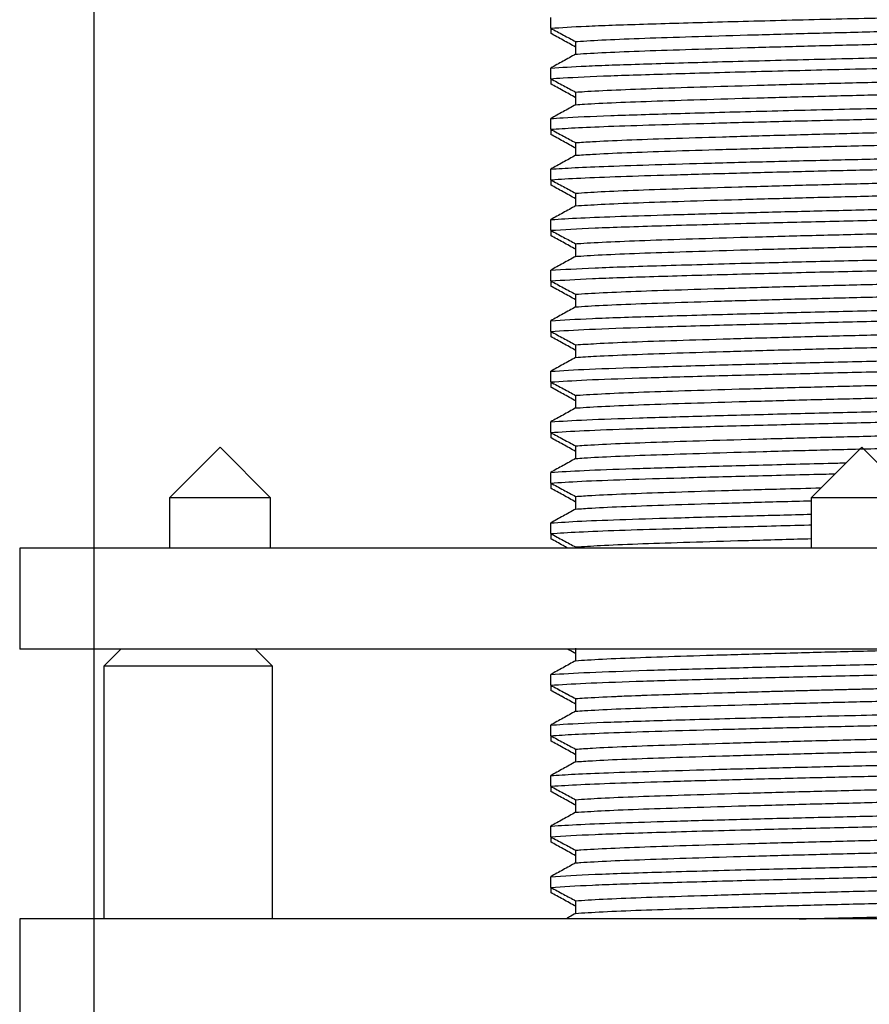
# Model space of a CAD drawing. Units: millimetres. Extents: x -92 to 623, y -1539 to -509.
# Drawn here: x 524 to 549, y -801 to -772 of the extents above; entities that cross this region are included whole.
import ezdxf

# ---------------------------------------------------------------- set-up
doc = ezdxf.new("R2010")
doc.units = ezdxf.units.MM
doc.layers.add('DETAIL', color=2, linetype='Continuous')
doc.layers.add('DIMS', color=7, linetype='Continuous')
doc.styles.add('FASTRACK', font='arial.ttf', dxfattribs={"height": 10})
doc.dimstyles.new('fastrack', dxfattribs={"dimtxt": 10, "dimasz": 12, "dimexe": 5, "dimexo": 10, "dimgap": 5, "dimtad": 1, "dimdec": 1, "dimdsep": 46, "dimtxsty": 'FASTRACK', "dimcen": 2.5, "dimadec": 0, "dimazin": 0, "dimtfac": 1, "dimtdec": 1, "dimtmove": 0, "dimatfit": 3, "dimfxl": 1.25, "dimarcsym": 0})

# ---------------------------------------------------------------- blocks, each defined once
blk = doc.blocks.new('*D8')
at = {"layer": 'Defpoints', "color": 0, "transparency": 16777216}
for p in [(526.374, -743.124), (570.374, -743.124), (570.374, -834.576)]:
    blk.add_point(p, dxfattribs=at)
at = {"layer": 'DIMS', "color": 0, "lineweight": -2, "transparency": 16777216}
for p, q in [((526.374, -753.124), (526.374, -839.576)), ((570.374, -753.124), (570.374, -839.576)), ((538.374, -834.576), (558.374, -834.576)), ((570.374, -834.576), (617.538, -834.576))]:
    blk.add_line(p, q, dxfattribs=at)
at = {"layer": 'DIMS', "color": 0, "transparency": 16777216}
for points in [[(538.374, -832.576), (538.374, -836.576), (526.374, -834.576)], [(558.374, -832.576), (558.374, -836.576), (570.374, -834.576)]]:
    blk.add_solid(points, dxfattribs=at)
at = {"layer": 'DIMS', "color": 0, "transparency": 16777216, "insert": (599.956, -824.191), "char_height": 10, "attachment_point": 5, "style": 'FASTRACK'}
blk.add_mtext('%%C44', dxfattribs=at)

msp = doc.modelspace()

# ---------------------------------------------------------------- linework, layer by layer
at = {"layer": 'DETAIL', "lineweight": 25}
for p, q in [((539.934, -772.49), (539.934, -772.174)), ((539.934, -772.49), (539.934, -772.643)), ((540.674, -772.888), (540.674, -773.263)), ((539.934, -773.99), (539.934, -773.674)), ((539.934, -773.99), (539.934, -774.143)), ((540.674, -774.388), (540.674, -774.763)), ((539.934, -775.49), (539.934, -775.174)), ((539.934, -775.49), (539.934, -775.643)), ((540.674, -775.888), (540.674, -776.263)), ((539.934, -776.99), (539.934, -776.674)), ((539.934, -776.99), (539.934, -777.143)), ((540.674, -777.388), (540.674, -777.763)), ((539.934, -778.49), (539.934, -778.174)), ((539.934, -778.49), (539.934, -778.643)), ((540.674, -778.888), (540.674, -779.263)), ((539.934, -779.99), (539.934, -779.674)), ((539.934, -779.99), (539.934, -780.143)), ((540.674, -780.388), (540.674, -780.763)), ((539.934, -781.49), (539.934, -781.174)), ((539.934, -781.49), (539.934, -781.643)), ((540.674, -781.888), (540.674, -782.263)), ((539.934, -782.99), (539.934, -782.674)), ((539.934, -782.99), (539.934, -783.143)), ((540.674, -783.388), (540.674, -783.763)), ((539.934, -784.49), (539.934, -784.174)), ((539.934, -784.49), (539.934, -784.643)), ((540.674, -784.888), (540.674, -785.263)), ((539.934, -785.99), (539.934, -785.674)), ((539.934, -785.99), (539.934, -786.143)), ((540.674, -786.388), (540.674, -786.763)), ((539.934, -787.49), (539.934, -787.174)), ((539.934, -787.49), (539.934, -787.643)), ((540.674, -787.888), (540.674, -787.925)), ((540.674, -790.888), (540.674, -791.263)), ((539.934, -791.99), (539.934, -791.674)), ((539.934, -791.99), (539.934, -792.143)), ((540.262, -792.325), (539.934, -792.143)), ((540.674, -792.388), (540.674, -792.763)), ((539.934, -793.49), (539.934, -793.174)), ((539.934, -793.49), (539.934, -793.643)), ((540.674, -793.888), (540.674, -794.263)), ((539.934, -794.99), (539.934, -794.674)), ((539.934, -794.99), (539.934, -795.143)), ((540.674, -795.388), (540.674, -795.763)), ((539.934, -796.49), (539.934, -796.174)), ((539.934, -796.49), (539.934, -796.643)), ((540.674, -796.888), (540.674, -797.263)), ((539.934, -797.99), (539.934, -797.674)), ((539.934, -797.99), (539.934, -798.143)), ((540.674, -798.388), (540.674, -798.763))]:
    msp.add_line(p, q, dxfattribs=at)
at = {"layer": 'DETAIL'}
for p, q in [((530.116, -784.925), (528.616, -786.425)), ((531.616, -786.425), (530.116, -784.925)), ((549.169, -784.925), (547.669, -786.425)), ((550.669, -786.425), (549.169, -784.925)), ((528.616, -786.425), (528.616, -787.925)), ((531.616, -786.425), (528.616, -786.425)), ((531.616, -787.925), (531.616, -786.425)), ((547.669, -786.425), (547.669, -787.925)), ((550.669, -786.425), (547.669, -786.425)), ((524.169, -787.925), (524.169, -790.925)), ((574.169, -787.925), (524.169, -787.925)), ((574.169, -790.925), (524.169, -790.925)), ((527.169, -790.925), (526.669, -791.425)), ((531.669, -791.425), (531.169, -790.925)), ((526.669, -791.425), (526.669, -798.925)), ((531.669, -791.425), (526.669, -791.425)), ((531.669, -798.925), (531.669, -791.425)), ((524.169, -798.925), (524.169, -808.925)), ((549.169, -798.925), (524.169, -798.925)), ((574.169, -798.925), (549.169, -798.925))]:
    msp.add_line(p, q, dxfattribs=at)
at = {"layer": 'DETAIL', "lineweight": 25}
for points, knots in [([(539.934, -772.49), (540.248, -772.47), (540.9, -772.428), (542.622, -772.369), (544.834, -772.305), (547.387, -772.238), (550.082, -772.177), (552.732, -772.113), (554.948, -772.052), (556.656, -772), (557.904, -771.954), (558.591, -771.917), (558.864, -771.896), (558.915, -771.893)], [0, 0, 0, 0, 0.098418, 0.204347, 0.311402, 0.419586, 0.52537, 0.632621, 0.740741, 0.8202, 0.900015, 0.981264, 1, 1, 1, 1]), ([(540.674, -772.888), (540.693, -772.887), (540.929, -772.869), (541.519, -772.834), (542.676, -772.787), (544.1, -772.742), (545.747, -772.692), (547.546, -772.643), (549.408, -772.596), (551.27, -772.55), (553.07, -772.5), (554.721, -772.451), (556.15, -772.405), (557.311, -772.358), (557.911, -772.323), (558.152, -772.305), (558.175, -772.303)], [0, 0, 0, 0, 0.00735, 0.090198, 0.171613, 0.252589, 0.335283, 0.41807, 0.499279, 0.580445, 0.663217, 0.745929, 0.826941, 0.908315, 0.991151, 1, 1, 1, 1]), ([(539.934, -772.49), (539.996, -772.524), (540.122, -772.592), (540.369, -772.725), (540.553, -772.824), (540.674, -772.888)], [0, 0, 0, 0, 0.255325, 0.510658, 1, 1, 1, 1]), ([(540.674, -773.053), (540.612, -773.018), (540.486, -772.949), (540.239, -772.812), (540.055, -772.71), (539.934, -772.643)], [0, 0, 0, 0, 0.253552, 0.507119, 1, 1, 1, 1]), ([(540.674, -773.263), (540.693, -773.262), (540.929, -773.244), (541.519, -773.209), (542.676, -773.162), (544.1, -773.117), (545.747, -773.067), (547.546, -773.018), (549.408, -772.971), (551.27, -772.925), (553.07, -772.875), (554.721, -772.826), (556.15, -772.78), (557.311, -772.733), (557.911, -772.698), (558.152, -772.68), (558.175, -772.678)], [0, 0, 0, 0, 0.00735, 0.090198, 0.171613, 0.252589, 0.335284, 0.41807, 0.499279, 0.580445, 0.663218, 0.745929, 0.826941, 0.908315, 0.991151, 1, 1, 1, 1]), ([(539.934, -773.674), (540.248, -773.653), (540.9, -773.611), (542.622, -773.552), (544.834, -773.488), (547.387, -773.421), (550.082, -773.36), (552.732, -773.296), (554.948, -773.235), (556.656, -773.184), (557.904, -773.137), (558.591, -773.1), (558.864, -773.08), (558.915, -773.076)], [0, 0, 0, 0, 0.098418, 0.204347, 0.311402, 0.419586, 0.52537, 0.632622, 0.740741, 0.8202, 0.900015, 0.981264, 1, 1, 1, 1]), ([(540.674, -773.263), (540.612, -773.298), (540.486, -773.367), (540.239, -773.504), (540.055, -773.606), (539.934, -773.674)], [0, 0, 0, 0, 0.253552, 0.507119, 1, 1, 1, 1]), ([(539.934, -773.99), (540.049, -773.982), (540.473, -773.952), (541.616, -773.9), (543.59, -773.84), (545.987, -773.774), (548.629, -773.709), (551.326, -773.648), (553.88, -773.582), (556.095, -773.518), (557.886, -773.458), (558.57, -773.415), (558.915, -773.393)], [0, 0, 0, 0, 0.040376, 0.147962, 0.253604, 0.361695, 0.469114, 0.574842, 0.68301, 0.788843, 0.893234, 1, 1, 1, 1]), ([(540.674, -774.388), (540.759, -774.382), (541.069, -774.36), (541.819, -774.321), (543.053, -774.275), (544.546, -774.228), (546.246, -774.178), (548.069, -774.129), (549.938, -774.084), (551.789, -774.036), (553.557, -773.986), (555.151, -773.937), (556.504, -773.892), (557.536, -773.847), (557.975, -773.817), (558.175, -773.803)], [0, 0, 0, 0, 0.030906, 0.11351, 0.194334, 0.275931, 0.358819, 0.441319, 0.522028, 0.603806, 0.686729, 0.769112, 0.849743, 0.931691, 1, 1, 1, 1]), ([(539.934, -773.99), (539.996, -774.024), (540.122, -774.092), (540.369, -774.225), (540.553, -774.324), (540.674, -774.388)], [0, 0, 0, 0, 0.255325, 0.51065, 1, 1, 1, 1]), ([(540.674, -774.553), (540.612, -774.518), (540.486, -774.449), (540.239, -774.312), (540.055, -774.21), (539.934, -774.143)], [0, 0, 0, 0, 0.2535581, 0.507115, 1, 1, 1, 1]), ([(540.674, -774.763), (540.759, -774.757), (541.069, -774.735), (541.819, -774.696), (543.053, -774.65), (544.546, -774.603), (546.246, -774.553), (548.069, -774.504), (549.938, -774.458), (551.789, -774.411), (553.557, -774.361), (555.151, -774.312), (556.504, -774.267), (557.536, -774.222), (557.975, -774.192), (558.175, -774.178)], [0, 0, 0, 0, 0.030906, 0.11351, 0.194334, 0.275931, 0.35882, 0.44132, 0.522028, 0.603807, 0.68673, 0.769113, 0.849744, 0.931691, 1, 1, 1, 1]), ([(539.934, -775.174), (540.049, -775.166), (540.473, -775.135), (541.616, -775.084), (543.59, -775.023), (545.987, -774.957), (548.629, -774.892), (551.326, -774.832), (553.88, -774.765), (556.095, -774.701), (557.886, -774.641), (558.57, -774.598), (558.915, -774.576)], [0, 0, 0, 0, 0.040376, 0.147962, 0.253604, 0.361695, 0.469114, 0.574842, 0.68301, 0.788843, 0.893234, 1, 1, 1, 1]), ([(540.674, -774.763), (540.612, -774.798), (540.486, -774.867), (540.239, -775.004), (540.055, -775.106), (539.934, -775.174)], [0, 0, 0, 0, 0.2535581, 0.507115, 1, 1, 1, 1]), ([(539.934, -775.49), (540.153, -775.476), (540.591, -775.446), (541.647, -775.401), (543.002, -775.358), (544.677, -775.309), (546.554, -775.26), (548.535, -775.211), (550.546, -775.166), (552.738, -775.112), (554.977, -775.051), (557.01, -774.99), (558.282, -774.936), (558.756, -774.904), (558.915, -774.893)], [0, 0, 0, 0, 0.072348, 0.143995, 0.222999, 0.303512, 0.38483, 0.465301, 0.54431, 0.624961, 0.73309, 0.838829, 0.945996, 1, 1, 1, 1]), ([(539.934, -775.49), (539.996, -775.524), (540.122, -775.592), (540.369, -775.725), (540.553, -775.824), (540.674, -775.888)], [0, 0, 0, 0, 0.255325, 0.51065, 1, 1, 1, 1]), ([(540.674, -775.888), (540.829, -775.878), (541.219, -775.85), (542.142, -775.807), (543.452, -775.762), (545.009, -775.714), (546.755, -775.664), (548.597, -775.615), (550.467, -775.57), (552.302, -775.522), (554.03, -775.472), (555.562, -775.424), (556.841, -775.379), (557.692, -775.337), (558.049, -775.312), (558.175, -775.303)], [0, 0, 0, 0, 0.0544171, 0.1366452, 0.2172326, 0.2993587, 0.3823079, 0.4643911, 0.544984, 0.6272515, 0.7101916, 0.7921167, 0.8727535, 0.9551501, 1, 1, 1, 1]), ([(540.674, -776.053), (540.612, -776.018), (540.486, -775.949), (540.239, -775.812), (540.055, -775.71), (539.934, -775.643)], [0, 0, 0, 0, 0.2535581, 0.507115, 1, 1, 1, 1]), ([(540.674, -776.263), (540.829, -776.253), (541.219, -776.225), (542.142, -776.182), (543.452, -776.137), (545.009, -776.089), (546.755, -776.039), (548.597, -775.99), (550.467, -775.945), (552.302, -775.897), (554.03, -775.847), (555.562, -775.799), (556.841, -775.754), (557.692, -775.712), (558.049, -775.687), (558.175, -775.678)], [0, 0, 0, 0, 0.054417, 0.136646, 0.217233, 0.29936, 0.382309, 0.464391, 0.544984, 0.627252, 0.710192, 0.792117, 0.872754, 0.95515, 1, 1, 1, 1]), ([(539.934, -776.674), (540.153, -776.659), (540.591, -776.63), (541.647, -776.585), (543.002, -776.541), (544.677, -776.493), (546.554, -776.443), (548.535, -776.395), (550.546, -776.35), (552.738, -776.295), (554.977, -776.234), (557.01, -776.173), (558.282, -776.12), (558.756, -776.087), (558.915, -776.076)], [0, 0, 0, 0, 0.072348, 0.143995, 0.222999, 0.303512, 0.384831, 0.465301, 0.544311, 0.624962, 0.73309, 0.838829, 0.945996, 1, 1, 1, 1]), ([(540.674, -776.263), (540.612, -776.298), (540.486, -776.367), (540.239, -776.504), (540.055, -776.606), (539.934, -776.674)], [0, 0, 0, 0, 0.253552, 0.507111, 1, 1, 1, 1]), ([(539.934, -776.99), (539.947, -776.989), (540.176, -776.972), (540.765, -776.938), (541.962, -776.89), (543.453, -776.845), (545.192, -776.795), (547.108, -776.746), (549.105, -776.698), (551.112, -776.653), (553.062, -776.603), (554.868, -776.554), (556.444, -776.507), (557.736, -776.461), (558.514, -776.422), (558.828, -776.399), (558.915, -776.393)], [0, 0, 0, 0, 0.005039, 0.086292, 0.166382, 0.245503, 0.32638, 0.407596, 0.487504, 0.566749, 0.647724, 0.728889, 0.808603, 0.888009, 0.969069, 1, 1, 1, 1]), ([(539.934, -776.99), (539.996, -777.024), (540.122, -777.092), (540.369, -777.225), (540.553, -777.324), (540.674, -777.388)], [0, 0, 0, 0, 0.255325, 0.51065, 1, 1, 1, 1]), ([(540.674, -777.388), (540.905, -777.373), (541.379, -777.341), (542.488, -777.294), (543.87, -777.249), (545.488, -777.2), (547.27, -777.15), (549.127, -777.103), (550.994, -777.057), (552.807, -777.008), (554.487, -776.958), (555.952, -776.911), (557.155, -776.865), (557.838, -776.828), (558.117, -776.807), (558.175, -776.803)], [0, 0, 0, 0, 0.07783, 0.15956, 0.240301, 0.322834, 0.405713, 0.487258, 0.568125, 0.650759, 0.733586, 0.814933, 0.895965, 0.978685, 1, 1, 1, 1]), ([(540.674, -777.553), (540.612, -777.518), (540.486, -777.449), (540.239, -777.312), (540.055, -777.21), (539.934, -777.143)], [0, 0, 0, 0, 0.253552, 0.507119, 1, 1, 1, 1]), ([(540.674, -777.763), (540.905, -777.748), (541.379, -777.716), (542.488, -777.669), (543.87, -777.624), (545.488, -777.575), (547.27, -777.525), (549.127, -777.478), (550.994, -777.432), (552.807, -777.383), (554.487, -777.333), (555.952, -777.286), (557.155, -777.24), (557.838, -777.203), (558.117, -777.182), (558.175, -777.178)], [0, 0, 0, 0, 0.07783, 0.15956, 0.240301, 0.322835, 0.405714, 0.487258, 0.568126, 0.650759, 0.733587, 0.814934, 0.895966, 0.978686, 1, 1, 1, 1]), ([(539.934, -778.174), (539.947, -778.173), (540.176, -778.155), (540.765, -778.121), (541.962, -778.073), (543.453, -778.028), (545.192, -777.979), (547.108, -777.929), (549.105, -777.882), (551.112, -777.836), (553.062, -777.787), (554.868, -777.737), (556.444, -777.69), (557.736, -777.644), (558.514, -777.605), (558.828, -777.582), (558.915, -777.576)], [0, 0, 0, 0, 0.005039, 0.086292, 0.166382, 0.245503, 0.32638, 0.407596, 0.487504, 0.566749, 0.647724, 0.728889, 0.808603, 0.888009, 0.969069, 1, 1, 1, 1]), ([(540.674, -777.763), (540.612, -777.798), (540.486, -777.867), (540.239, -778.004), (540.055, -778.106), (539.934, -778.174)], [0, 0, 0, 0, 0.253552, 0.507119, 1, 1, 1, 1]), ([(539.934, -778.49), (540.321, -778.466), (541.088, -778.418), (543.156, -778.353), (545.505, -778.287), (547.913, -778.226), (550.18, -778.175), (552.413, -778.12), (554.548, -778.063), (556.431, -778.008), (557.992, -777.952), (558.605, -777.913), (558.915, -777.893)], [0, 0, 0, 0, 0.117371, 0.232113, 0.349152, 0.440252, 0.529322, 0.619845, 0.71132, 0.807183, 0.902615, 1, 1, 1, 1]), ([(539.934, -778.49), (539.996, -778.524), (540.122, -778.592), (540.369, -778.725), (540.553, -778.824), (540.674, -778.888)], [0, 0, 0, 0, 0.2553338, 0.5106584, 1, 1, 1, 1]), ([(540.674, -778.888), (540.723, -778.885), (540.994, -778.865), (541.657, -778.828), (542.851, -778.782), (544.308, -778.735), (545.981, -778.685), (547.791, -778.636), (549.657, -778.59), (551.515, -778.543), (553.301, -778.494), (554.926, -778.444), (556.317, -778.399), (557.45, -778.352), (557.934, -778.319), (558.175, -778.303)], [0, 0, 0, 0, 0.018445, 0.101196, 0.182303, 0.263571, 0.346376, 0.429045, 0.509973, 0.591444, 0.674306, 0.75688, 0.837666, 0.919327, 1, 1, 1, 1]), ([(540.674, -779.053), (540.612, -779.018), (540.486, -778.949), (540.239, -778.812), (540.055, -778.71), (539.934, -778.643)], [0, 0, 0, 0, 0.253552, 0.507111, 1, 1, 1, 1]), ([(540.674, -779.263), (540.723, -779.26), (540.994, -779.24), (541.657, -779.203), (542.851, -779.157), (544.308, -779.11), (545.981, -779.06), (547.791, -779.011), (549.657, -778.965), (551.515, -778.918), (553.301, -778.869), (554.926, -778.819), (556.317, -778.774), (557.45, -778.727), (557.934, -778.694), (558.175, -778.678)], [0, 0, 0, 0, 0.018446, 0.101196, 0.182304, 0.263572, 0.346377, 0.429046, 0.509973, 0.591445, 0.674306, 0.756881, 0.837667, 0.919328, 1, 1, 1, 1]), ([(539.934, -779.674), (540.321, -779.65), (541.088, -779.602), (543.156, -779.536), (545.505, -779.47), (547.913, -779.409), (550.18, -779.358), (552.413, -779.304), (554.548, -779.246), (556.431, -779.191), (557.992, -779.136), (558.605, -779.096), (558.915, -779.076)], [0, 0, 0, 0, 0.117371, 0.232113, 0.349152, 0.440252, 0.529322, 0.619845, 0.71132, 0.807183, 0.902615, 1, 1, 1, 1]), ([(540.674, -779.263), (540.612, -779.298), (540.486, -779.367), (540.239, -779.504), (540.055, -779.606), (539.934, -779.674)], [0, 0, 0, 0, 0.2535581, 0.507115, 1, 1, 1, 1]), ([(539.934, -779.99), (540.298, -779.967), (541.02, -779.922), (542.935, -779.859), (545.148, -779.796), (547.481, -779.736), (549.743, -779.685), (551.99, -779.631), (554.209, -779.573), (556.225, -779.514), (557.926, -779.456), (558.583, -779.414), (558.915, -779.393)], [0, 0, 0, 0, 0.111602, 0.220684, 0.331641, 0.422953, 0.512308, 0.602381, 0.693851, 0.795877, 0.89682, 1, 1, 1, 1]), ([(540.674, -780.388), (540.791, -780.38), (541.139, -780.355), (541.968, -780.314), (543.238, -780.269), (544.762, -780.221), (546.484, -780.171), (548.317, -780.122), (550.187, -780.077), (552.032, -780.029), (553.782, -779.979), (555.347, -779.931), (556.666, -779.886), (557.611, -779.842), (558.011, -779.814), (558.175, -779.803)], [0, 0, 0, 0, 0.041987, 0.124429, 0.205093, 0.286954, 0.369888, 0.452206, 0.532812, 0.614836, 0.697783, 0.779966, 0.860551, 0.942724, 1, 1, 1, 1]), ([(539.934, -779.99), (539.996, -780.024), (540.122, -780.092), (540.369, -780.225), (540.553, -780.324), (540.674, -780.388)], [0, 0, 0, 0, 0.255325, 0.51065, 1, 1, 1, 1]), ([(540.674, -780.553), (540.612, -780.518), (540.486, -780.449), (540.239, -780.312), (540.055, -780.21), (539.934, -780.143)], [0, 0, 0, 0, 0.2535581, 0.507115, 1, 1, 1, 1]), ([(540.674, -780.763), (540.791, -780.755), (541.139, -780.73), (541.968, -780.689), (543.238, -780.644), (544.762, -780.596), (546.484, -780.546), (548.317, -780.497), (550.187, -780.452), (552.032, -780.404), (553.782, -780.354), (555.347, -780.306), (556.666, -780.261), (557.611, -780.217), (558.011, -780.189), (558.175, -780.178)], [0, 0, 0, 0, 0.041987, 0.124429, 0.205094, 0.286954, 0.369888, 0.452207, 0.532812, 0.614836, 0.697784, 0.779966, 0.860551, 0.942726, 1, 1, 1, 1]), ([(539.934, -781.174), (540.298, -781.151), (541.02, -781.105), (542.935, -781.043), (545.148, -780.98), (547.481, -780.919), (549.743, -780.868), (551.99, -780.815), (554.209, -780.756), (556.225, -780.697), (557.926, -780.639), (558.583, -780.597), (558.915, -780.576)], [0, 0, 0, 0, 0.111602, 0.220684, 0.331641, 0.422953, 0.512308, 0.60238, 0.693851, 0.795877, 0.89682, 1, 1, 1, 1]), ([(540.674, -780.763), (540.612, -780.798), (540.486, -780.867), (540.239, -781.004), (540.055, -781.106), (539.934, -781.174)], [0, 0, 0, 0, 0.253552, 0.507111, 1, 1, 1, 1]), ([(539.934, -781.49), (540.276, -781.469), (540.953, -781.426), (542.72, -781.366), (544.797, -781.306), (547.053, -781.247), (549.306, -781.194), (551.564, -781.142), (553.862, -781.082), (556.013, -781.021), (557.86, -780.959), (558.561, -780.915), (558.915, -780.893)], [0, 0, 0, 0, 0.105822, 0.209303, 0.314136, 0.405576, 0.495417, 0.584972, 0.676353, 0.784519, 0.891036, 1, 1, 1, 1]), ([(540.674, -781.888), (540.864, -781.875), (541.293, -781.846), (542.302, -781.801), (543.646, -781.756), (545.233, -781.707), (546.997, -781.657), (548.847, -781.609), (550.716, -781.564), (552.541, -781.515), (554.248, -781.465), (555.748, -781.418), (556.992, -781.372), (557.762, -781.333), (558.082, -781.31), (558.175, -781.303)], [0, 0, 0, 0, 0.065457, 0.147466, 0.228077, 0.310411, 0.393343, 0.475188, 0.555861, 0.638317, 0.72122, 0.802887, 0.883662, 0.966227, 1, 1, 1, 1]), ([(539.934, -781.49), (539.996, -781.524), (540.122, -781.592), (540.369, -781.725), (540.553, -781.824), (540.674, -781.888)], [0, 0, 0, 0, 0.255325, 0.51065, 1, 1, 1, 1]), ([(540.674, -782.053), (540.612, -782.018), (540.486, -781.949), (540.239, -781.812), (540.055, -781.71), (539.934, -781.643)], [0, 0, 0, 0, 0.253552, 0.507119, 1, 1, 1, 1]), ([(540.674, -782.263), (540.864, -782.25), (541.293, -782.221), (542.303, -782.176), (543.646, -782.131), (545.233, -782.082), (546.997, -782.032), (548.847, -781.984), (550.716, -781.939), (552.541, -781.89), (554.248, -781.84), (555.748, -781.793), (556.992, -781.747), (557.762, -781.708), (558.082, -781.685), (558.175, -781.678)], [0, 0, 0, 0, 0.065458, 0.147467, 0.228078, 0.310411, 0.393344, 0.475188, 0.555862, 0.638317, 0.72122, 0.802888, 0.883662, 0.966227, 1, 1, 1, 1]), ([(539.934, -782.674), (540.276, -782.652), (540.953, -782.609), (542.72, -782.549), (544.797, -782.489), (547.053, -782.43), (549.306, -782.377), (551.564, -782.325), (553.862, -782.266), (556.013, -782.204), (557.86, -782.143), (558.561, -782.098), (558.915, -782.076)], [0, 0, 0, 0, 0.105822, 0.209303, 0.314136, 0.405576, 0.495417, 0.584972, 0.676354, 0.784519, 0.891036, 1, 1, 1, 1]), ([(540.674, -782.263), (540.612, -782.298), (540.486, -782.367), (540.239, -782.504), (540.055, -782.606), (539.934, -782.674)], [0, 0, 0, 0, 0.253552, 0.507119, 1, 1, 1, 1]), ([(539.934, -782.99), (540.254, -782.97), (540.887, -782.929), (542.511, -782.872), (544.455, -782.815), (546.629, -782.758), (548.869, -782.704), (551.134, -782.653), (553.508, -782.592), (555.795, -782.527), (557.792, -782.463), (558.538, -782.416), (558.915, -782.393)], [0, 0, 0, 0, 0.100032, 0.197972, 0.296652, 0.388135, 0.478462, 0.567636, 0.658844, 0.773111, 0.885262, 1, 1, 1, 1]), ([(540.674, -783.388), (540.69, -783.387), (540.921, -783.37), (541.503, -783.335), (542.654, -783.288), (544.075, -783.242), (545.718, -783.193), (547.515, -783.143), (549.377, -783.097), (551.24, -783.05), (553.042, -783.001), (554.695, -782.951), (556.129, -782.905), (557.294, -782.859), (557.904, -782.823), (558.148, -782.805), (558.175, -782.803)], [0, 0, 0, 0, 0.0059787, 0.0888362, 0.1702876, 0.2512329, 0.3339123, 0.4167109, 0.4979586, 0.5790872, 0.6618463, 0.744573, 0.8256178, 0.9069548, 0.9897804, 1, 1, 1, 1]), ([(539.934, -782.99), (539.996, -783.024), (540.122, -783.092), (540.369, -783.225), (540.553, -783.324), (540.674, -783.388)], [0, 0, 0, 0, 0.2553338, 0.5106584, 1, 1, 1, 1]), ([(540.674, -783.553), (540.612, -783.518), (540.486, -783.449), (540.239, -783.312), (540.055, -783.21), (539.934, -783.143)], [0, 0, 0, 0, 0.253552, 0.507119, 1, 1, 1, 1]), ([(540.674, -783.763), (540.69, -783.762), (540.921, -783.745), (541.503, -783.71), (542.654, -783.663), (544.075, -783.617), (545.718, -783.568), (547.515, -783.518), (549.377, -783.472), (551.24, -783.425), (553.042, -783.376), (554.695, -783.326), (556.129, -783.28), (557.294, -783.234), (557.904, -783.198), (558.148, -783.18), (558.175, -783.178)], [0, 0, 0, 0, 0.00598, 0.0888364, 0.1702883, 0.2512332, 0.3339126, 0.4167112, 0.4979589, 0.5790875, 0.6618468, 0.7445732, 0.8256179, 0.9069549, 0.9897804, 1, 1, 1, 1]), ([(539.934, -784.174), (540.254, -784.153), (540.887, -784.112), (542.511, -784.056), (544.455, -783.999), (546.629, -783.941), (548.869, -783.887), (551.134, -783.836), (553.508, -783.775), (555.795, -783.711), (557.792, -783.646), (558.538, -783.6), (558.915, -783.576)], [0, 0, 0, 0, 0.100032, 0.197972, 0.296652, 0.388135, 0.478462, 0.567636, 0.658844, 0.773111, 0.885262, 1, 1, 1, 1]), ([(540.674, -783.763), (540.612, -783.798), (540.486, -783.867), (540.239, -784.004), (540.055, -784.106), (539.934, -784.174)], [0, 0, 0, 0, 0.2535581, 0.507115, 1, 1, 1, 1]), ([(539.934, -784.49), (540.232, -784.471), (540.822, -784.433), (542.309, -784.379), (544.121, -784.325), (546.209, -784.268), (548.432, -784.214), (550.7, -784.163), (552.904, -784.108), (554.931, -784.052), (556.66, -784.001), (558.065, -783.948), (558.63, -783.911), (558.915, -783.893)], [0, 0, 0, 0, 0.094177, 0.186587, 0.279041, 0.37043, 0.461111, 0.550064, 0.640961, 0.731528, 0.820251, 0.90935, 1, 1, 1, 1]), ([(540.674, -784.888), (540.755, -784.883), (541.061, -784.86), (541.801, -784.821), (543.03, -784.776), (544.519, -784.728), (546.217, -784.679), (548.039, -784.63), (549.907, -784.584), (551.759, -784.537), (553.529, -784.487), (555.127, -784.438), (556.484, -784.393), (557.527, -784.347), (557.971, -784.317), (558.175, -784.303)], [0, 0, 0, 0, 0.0295364, 0.1121579, 0.1930079, 0.2745701, 0.3574512, 0.4399715, 0.5206985, 0.6024449, 0.685363, 0.7677685, 0.8484118, 0.9303293, 1, 1, 1, 1]), ([(539.934, -784.49), (539.996, -784.524), (540.122, -784.592), (540.369, -784.725), (540.553, -784.824), (540.674, -784.888)], [0, 0, 0, 0, 0.255325, 0.51065, 1, 1, 1, 1]), ([(540.674, -785.053), (540.612, -785.018), (540.486, -784.949), (540.239, -784.812), (540.055, -784.71), (539.934, -784.643)], [0, 0, 0, 0, 0.2535581, 0.507115, 1, 1, 1, 1]), ([(540.674, -785.263), (540.755, -785.258), (541.061, -785.235), (541.801, -785.196), (543.03, -785.151), (544.519, -785.103), (546.217, -785.054), (548.039, -785.005), (549.907, -784.959), (551.759, -784.912), (553.529, -784.862), (555.127, -784.813), (556.484, -784.768), (557.527, -784.722), (557.971, -784.692), (558.175, -784.678)], [0, 0, 0, 0, 0.029536, 0.112158, 0.193008, 0.27457, 0.357451, 0.439972, 0.520699, 0.602445, 0.685364, 0.767769, 0.848412, 0.930329, 1, 1, 1, 1]), ([(540.674, -785.263), (540.612, -785.298), (540.486, -785.367), (540.239, -785.504), (540.055, -785.606), (539.934, -785.674)], [0, 0, 0, 0, 0.2535581, 0.507115, 1, 1, 1, 1]), ([(539.934, -785.674), (540.232, -785.654), (540.822, -785.616), (542.309, -785.562), (544.121, -785.508), (546.209, -785.452), (547.784, -785.413), (548.619, -785.393), (548.702, -785.391)], [0, 0, 0, 0, 0.0941769, 0.1865872, 0.2790415, 0.3704299, 0.4611108, 0.4710624, 0.4710624, 0.4710624, 0.4710624]), ([(539.934, -785.99), (540.21, -785.972), (540.759, -785.936), (542.113, -785.885), (543.796, -785.834), (545.794, -785.779), (547.389, -785.739), (548.26, -785.719), (548.378, -785.716)], [0, 0, 0, 0, 0.0883541, 0.1752876, 0.2616094, 0.3528545, 0.4438448, 0.4580699, 0.4580699, 0.4580699, 0.4580699]), ([(539.934, -785.99), (539.996, -786.024), (540.122, -786.092), (540.369, -786.225), (540.553, -786.324), (540.674, -786.388)], [0, 0, 0, 0, 0.255325, 0.51065, 1, 1, 1, 1]), ([(540.674, -786.553), (540.612, -786.518), (540.486, -786.449), (540.239, -786.312), (540.055, -786.21), (539.934, -786.143)], [0, 0, 0, 0, 0.2535496, 0.507115, 1, 1, 1, 1]), ([(540.674, -786.388), (540.825, -786.378), (541.21, -786.351), (542.123, -786.308), (543.428, -786.263), (544.982, -786.214), (546.531, -786.17), (547.552, -786.143), (547.961, -786.132)], [0, 0, 0, 0, 0.0530516, 0.1353046, 0.2158951, 0.2979939, 0.380943, 0.4355259, 0.4355259, 0.4355259, 0.4355259]), ([(540.674, -786.763), (540.825, -786.753), (541.21, -786.726), (542.123, -786.683), (543.428, -786.638), (544.982, -786.589), (546.439, -786.548), (547.359, -786.523), (547.669, -786.515)], [0, 0, 0, 0, 0.0530517, 0.1353051, 0.2158954, 0.2979941, 0.3809432, 0.4225008, 0.4225008, 0.4225008, 0.4225008]), ([(540.674, -786.763), (540.612, -786.798), (540.486, -786.867), (540.239, -787.004), (540.055, -787.106), (539.934, -787.174)], [0, 0, 0, 0, 0.253552, 0.507119, 1, 1, 1, 1]), ([(539.934, -787.174), (540.21, -787.156), (540.759, -787.12), (542.113, -787.068), (543.796, -787.018), (545.687, -786.965), (547.04, -786.931), (547.669, -786.916)], [0, 0, 0, 0, 0.0883541, 0.1752876, 0.2616095, 0.3528545, 0.4294269, 0.4294269, 0.4294269, 0.4294269]), ([(539.934, -787.49), (540.189, -787.474), (540.697, -787.44), (541.922, -787.391), (543.479, -787.344), (545.387, -787.29), (546.872, -787.252), (547.644, -787.233), (547.669, -787.233)], [0, 0, 0, 0, 0.0825214, 0.1639224, 0.2442444, 0.3352593, 0.4264739, 0.4294501, 0.4294501, 0.4294501, 0.4294501]), ([(539.934, -787.49), (539.996, -787.524), (540.122, -787.592), (540.369, -787.725), (540.553, -787.824), (540.674, -787.888)], [0, 0, 0, 0, 0.255325, 0.51065, 1, 1, 1, 1]), ([(540.442, -787.925), (540.394, -787.898), (540.225, -787.804), (540.055, -787.71), (539.934, -787.643)], [0.3126584, 0.3126584, 0.3126584, 0.3126584, 0.5071193, 1, 1, 1, 1]), ([(540.674, -787.888), (540.901, -787.873), (541.369, -787.841), (542.468, -787.795), (543.845, -787.75), (545.46, -787.7), (546.783, -787.663), (547.533, -787.644), (547.669, -787.64)], [0, 0, 0, 0, 0.0764715, 0.1582333, 0.2389543, 0.3214679, 0.4043548, 0.4224895, 0.4224895, 0.4224895, 0.4224895]), ([(540.674, -791.053), (540.612, -791.018), (540.534, -790.976), (540.457, -790.933), (540.442, -790.925)], [0, 0, 0, 0, 0.2535581, 0.3126462, 0.3126462, 0.3126462, 0.3126462]), ([(540.674, -791.263), (540.787, -791.255), (541.13, -791.231), (541.95, -791.19), (543.215, -791.145), (544.735, -791.097), (546.455, -791.047), (548.287, -790.998), (549.9, -790.959), (550.874, -790.934), (551.235, -790.925)], [0, 0, 0, 0, 0.0417514, 0.1265156, 0.2094455, 0.2935578, 0.3788008, 0.4634404, 0.5463026, 0.5961213, 0.5961213, 0.5961213, 0.5961213]), ([(539.934, -791.674), (540.276, -791.652), (540.954, -791.609), (542.645, -791.552), (544.594, -791.495), (546.71, -791.439), (548.953, -791.385), (551.217, -791.334), (553.402, -791.278), (555.367, -791.222), (556.931, -791.176), (557.626, -791.145), (557.924, -791.131)], [0, 0, 0, 0, 0.116508, 0.230435, 0.329783, 0.430342, 0.529536, 0.627622, 0.727924, 0.828085, 0.926009, 1, 1, 1, 1]), ([(540.674, -791.263), (540.612, -791.298), (540.486, -791.367), (540.239, -791.504), (540.055, -791.606), (539.934, -791.674)], [0, 0, 0, 0, 0.253552, 0.507111, 1, 1, 1, 1]), ([(539.934, -791.99), (540.243, -791.97), (540.856, -791.931), (542.384, -791.876), (544.213, -791.822), (546.289, -791.766), (548.516, -791.712), (550.784, -791.661), (552.992, -791.606), (554.995, -791.55), (556.707, -791.5), (557.524, -791.466), (557.924, -791.449)], [0, 0, 0, 0, 0.107231, 0.212313, 0.311398, 0.412186, 0.512099, 0.610204, 0.710496, 0.811149, 0.907396, 1, 1, 1, 1]), ([(540.674, -792.388), (540.759, -792.382), (541.069, -792.36), (541.819, -792.321), (543.053, -792.275), (544.546, -792.228), (546.246, -792.178), (548.069, -792.129), (549.938, -792.084), (551.789, -792.036), (553.557, -791.986), (555.151, -791.937), (556.504, -791.892), (557.536, -791.847), (557.975, -791.817), (558.175, -791.803)], [0, 0, 0, 0, 0.030906, 0.11351, 0.194334, 0.275931, 0.358819, 0.441319, 0.522028, 0.603806, 0.686729, 0.769112, 0.849743, 0.931691, 1, 1, 1, 1]), ([(541.782, -792.325), (541.954, -792.317), (542.516, -792.294), (543.622, -792.257), (545.205, -792.208), (546.967, -792.158), (548.816, -792.11), (550.685, -792.065), (552.512, -792.016), (554.22, -791.966), (555.727, -791.919), (556.967, -791.873), (557.655, -791.839), (557.907, -791.821), (557.924, -791.82)], [0.1099313, 0.1099313, 0.1099313, 0.1099313, 0.150502, 0.2335158, 0.3182864, 0.4037023, 0.4880263, 0.5710971, 0.655996, 0.7413844, 0.8255288, 0.9086963, 0.993709, 1, 1, 1, 1]), ([(539.934, -791.99), (539.996, -792.024), (540.122, -792.092), (540.33, -792.204), (540.474, -792.281), (540.555, -792.325)], [0, 0, 0, 0, 0.3040614, 0.6081219, 1, 1, 1, 1]), ([(539.934, -791.99), (539.996, -792.024), (540.122, -792.092), (540.369, -792.225), (540.553, -792.324), (540.674, -792.388)], [0, 0, 0, 0, 0.255325, 0.51065, 1, 1, 1, 1]), ([(540.674, -792.553), (540.612, -792.518), (540.486, -792.449), (540.239, -792.312), (540.055, -792.21), (539.934, -792.143)], [0, 0, 0, 0, 0.2535581, 0.507115, 1, 1, 1, 1]), ([(540.674, -792.763), (540.759, -792.757), (541.069, -792.735), (541.819, -792.696), (543.053, -792.65), (544.546, -792.603), (546.246, -792.553), (548.069, -792.504), (549.938, -792.458), (551.789, -792.411), (553.557, -792.361), (555.151, -792.312), (556.504, -792.267), (557.536, -792.222), (557.975, -792.192), (558.175, -792.178)], [0, 0, 0, 0, 0.030906, 0.11351, 0.194334, 0.275931, 0.35882, 0.44132, 0.522028, 0.603807, 0.68673, 0.769113, 0.849744, 0.931691, 1, 1, 1, 1]), ([(539.934, -793.174), (540.049, -793.166), (540.473, -793.135), (541.616, -793.084), (543.59, -793.023), (545.987, -792.957), (548.629, -792.892), (551.326, -792.832), (553.88, -792.765), (556.095, -792.701), (557.886, -792.641), (558.57, -792.598), (558.915, -792.576)], [0, 0, 0, 0, 0.040376, 0.147962, 0.253604, 0.361695, 0.469114, 0.574842, 0.68301, 0.788843, 0.893234, 1, 1, 1, 1]), ([(540.674, -792.763), (540.612, -792.798), (540.486, -792.867), (540.239, -793.004), (540.055, -793.106), (539.934, -793.174)], [0, 0, 0, 0, 0.2535581, 0.507115, 1, 1, 1, 1]), ([(539.934, -793.49), (540.153, -793.476), (540.591, -793.446), (541.647, -793.401), (543.002, -793.358), (544.677, -793.309), (546.554, -793.26), (548.535, -793.211), (550.546, -793.166), (552.738, -793.112), (554.977, -793.051), (557.01, -792.99), (558.282, -792.936), (558.756, -792.904), (558.915, -792.893)], [0, 0, 0, 0, 0.072348, 0.143995, 0.222999, 0.303512, 0.38483, 0.465301, 0.54431, 0.624961, 0.73309, 0.838829, 0.945996, 1, 1, 1, 1]), ([(540.674, -793.888), (540.829, -793.878), (541.219, -793.85), (542.142, -793.807), (543.452, -793.762), (545.009, -793.714), (546.755, -793.664), (548.597, -793.615), (550.467, -793.57), (552.302, -793.522), (554.03, -793.472), (555.562, -793.424), (556.841, -793.379), (557.692, -793.337), (558.049, -793.312), (558.175, -793.303)], [0, 0, 0, 0, 0.0544171, 0.1366452, 0.2172326, 0.2993587, 0.3823079, 0.4643911, 0.544984, 0.6272515, 0.7101916, 0.7921167, 0.8727535, 0.9551501, 1, 1, 1, 1]), ([(539.934, -793.49), (539.996, -793.524), (540.122, -793.592), (540.369, -793.725), (540.553, -793.824), (540.674, -793.888)], [0, 0, 0, 0, 0.255325, 0.51065, 1, 1, 1, 1]), ([(540.674, -794.053), (540.612, -794.018), (540.486, -793.949), (540.239, -793.812), (540.055, -793.71), (539.934, -793.643)], [0, 0, 0, 0, 0.2535581, 0.507115, 1, 1, 1, 1]), ([(540.674, -794.263), (540.829, -794.253), (541.219, -794.225), (542.142, -794.182), (543.452, -794.137), (545.009, -794.089), (546.755, -794.039), (548.597, -793.99), (550.467, -793.945), (552.302, -793.897), (554.03, -793.847), (555.562, -793.799), (556.841, -793.754), (557.692, -793.712), (558.049, -793.687), (558.175, -793.678)], [0, 0, 0, 0, 0.054417, 0.136646, 0.217233, 0.29936, 0.382309, 0.464391, 0.544984, 0.627252, 0.710192, 0.792117, 0.872754, 0.95515, 1, 1, 1, 1]), ([(539.934, -794.674), (540.153, -794.659), (540.591, -794.63), (541.647, -794.585), (543.002, -794.541), (544.677, -794.493), (546.554, -794.443), (548.535, -794.395), (550.546, -794.35), (552.738, -794.295), (554.977, -794.234), (557.01, -794.173), (558.282, -794.12), (558.756, -794.087), (558.915, -794.076)], [0, 0, 0, 0, 0.072348, 0.143995, 0.222999, 0.303512, 0.384831, 0.465301, 0.544311, 0.624962, 0.73309, 0.838829, 0.945996, 1, 1, 1, 1]), ([(540.674, -794.263), (540.612, -794.298), (540.486, -794.367), (540.239, -794.504), (540.055, -794.606), (539.934, -794.674)], [0, 0, 0, 0, 0.253552, 0.507111, 1, 1, 1, 1]), ([(539.934, -794.99), (539.947, -794.989), (540.176, -794.972), (540.765, -794.938), (541.962, -794.89), (543.453, -794.845), (545.192, -794.795), (547.108, -794.746), (549.105, -794.698), (551.112, -794.653), (553.062, -794.603), (554.868, -794.554), (556.444, -794.507), (557.736, -794.461), (558.514, -794.422), (558.828, -794.399), (558.915, -794.393)], [0, 0, 0, 0, 0.005039, 0.086292, 0.166382, 0.245503, 0.32638, 0.407596, 0.487504, 0.566749, 0.647724, 0.728889, 0.808603, 0.888009, 0.969069, 1, 1, 1, 1]), ([(540.674, -795.388), (540.905, -795.373), (541.379, -795.341), (542.488, -795.294), (543.87, -795.249), (545.488, -795.199), (547.27, -795.15), (549.127, -795.103), (550.994, -795.057), (552.807, -795.008), (554.487, -794.958), (555.952, -794.911), (557.155, -794.865), (557.838, -794.828), (558.117, -794.807), (558.175, -794.803)], [0, 0, 0, 0, 0.07783, 0.15956, 0.240301, 0.322834, 0.405713, 0.487258, 0.568125, 0.650759, 0.733586, 0.814933, 0.895965, 0.978685, 1, 1, 1, 1]), ([(539.934, -794.99), (539.996, -795.024), (540.122, -795.092), (540.369, -795.225), (540.553, -795.324), (540.674, -795.388)], [0, 0, 0, 0, 0.255325, 0.51065, 1, 1, 1, 1]), ([(540.674, -795.553), (540.612, -795.518), (540.486, -795.449), (540.239, -795.312), (540.055, -795.21), (539.934, -795.143)], [0, 0, 0, 0, 0.253552, 0.507119, 1, 1, 1, 1]), ([(540.674, -795.763), (540.905, -795.748), (541.379, -795.716), (542.488, -795.669), (543.87, -795.624), (545.488, -795.575), (547.27, -795.525), (549.127, -795.478), (550.994, -795.432), (552.807, -795.383), (554.487, -795.333), (555.952, -795.286), (557.155, -795.24), (557.838, -795.203), (558.117, -795.182), (558.175, -795.178)], [0, 0, 0, 0, 0.07783, 0.15956, 0.240301, 0.322835, 0.405714, 0.487258, 0.568126, 0.650759, 0.733587, 0.814934, 0.895966, 0.978686, 1, 1, 1, 1]), ([(539.934, -796.174), (539.947, -796.173), (540.176, -796.155), (540.765, -796.121), (541.962, -796.073), (543.453, -796.028), (545.192, -795.979), (547.108, -795.929), (549.105, -795.882), (551.112, -795.836), (553.062, -795.787), (554.868, -795.737), (556.444, -795.69), (557.736, -795.644), (558.514, -795.605), (558.828, -795.582), (558.915, -795.576)], [0, 0, 0, 0, 0.005039, 0.086292, 0.166382, 0.245503, 0.32638, 0.407596, 0.487504, 0.566749, 0.647724, 0.728889, 0.808603, 0.888009, 0.969069, 1, 1, 1, 1]), ([(540.674, -795.763), (540.612, -795.798), (540.486, -795.867), (540.239, -796.004), (540.055, -796.106), (539.934, -796.174)], [0, 0, 0, 0, 0.253552, 0.507119, 1, 1, 1, 1]), ([(539.934, -796.49), (540.321, -796.466), (541.088, -796.418), (543.156, -796.353), (545.505, -796.287), (547.913, -796.226), (550.18, -796.175), (552.413, -796.12), (554.548, -796.063), (556.431, -796.008), (557.992, -795.952), (558.605, -795.913), (558.915, -795.893)], [0, 0, 0, 0, 0.117371, 0.232113, 0.349152, 0.440252, 0.529322, 0.619845, 0.71132, 0.807183, 0.902615, 1, 1, 1, 1]), ([(540.674, -796.888), (540.723, -796.885), (540.994, -796.865), (541.657, -796.828), (542.851, -796.782), (544.308, -796.735), (545.981, -796.685), (547.791, -796.636), (549.657, -796.59), (551.515, -796.543), (553.301, -796.494), (554.926, -796.444), (556.317, -796.399), (557.45, -796.352), (557.934, -796.319), (558.175, -796.303)], [0, 0, 0, 0, 0.018445, 0.101196, 0.182303, 0.263571, 0.346376, 0.429045, 0.509973, 0.591444, 0.674306, 0.75688, 0.837666, 0.919327, 1, 1, 1, 1]), ([(539.934, -796.49), (539.996, -796.524), (540.122, -796.592), (540.369, -796.725), (540.553, -796.824), (540.674, -796.888)], [0, 0, 0, 0, 0.2553338, 0.5106584, 1, 1, 1, 1]), ([(540.674, -797.053), (540.612, -797.018), (540.486, -796.949), (540.239, -796.812), (540.055, -796.71), (539.934, -796.643)], [0, 0, 0, 0, 0.253552, 0.507111, 1, 1, 1, 1]), ([(540.674, -797.263), (540.723, -797.26), (540.994, -797.24), (541.657, -797.203), (542.851, -797.157), (544.308, -797.11), (545.981, -797.06), (547.791, -797.011), (549.657, -796.965), (551.515, -796.918), (553.301, -796.869), (554.926, -796.819), (556.317, -796.774), (557.45, -796.727), (557.934, -796.694), (558.175, -796.678)], [0, 0, 0, 0, 0.018446, 0.101196, 0.182304, 0.263572, 0.346377, 0.429046, 0.509973, 0.591445, 0.674306, 0.756881, 0.837667, 0.919328, 1, 1, 1, 1]), ([(539.934, -797.674), (540.321, -797.65), (541.088, -797.602), (543.156, -797.536), (545.505, -797.47), (547.913, -797.409), (550.18, -797.358), (552.413, -797.304), (554.548, -797.246), (556.431, -797.191), (557.992, -797.136), (558.605, -797.096), (558.915, -797.076)], [0, 0, 0, 0, 0.117371, 0.232113, 0.349152, 0.440252, 0.529322, 0.619845, 0.71132, 0.807183, 0.902615, 1, 1, 1, 1]), ([(540.674, -797.263), (540.612, -797.298), (540.486, -797.367), (540.239, -797.504), (540.055, -797.606), (539.934, -797.674)], [0, 0, 0, 0, 0.2535581, 0.507115, 1, 1, 1, 1]), ([(539.934, -797.99), (540.298, -797.967), (541.02, -797.922), (542.935, -797.859), (545.148, -797.796), (547.481, -797.736), (549.743, -797.685), (551.99, -797.631), (554.209, -797.573), (556.225, -797.514), (557.926, -797.456), (558.583, -797.414), (558.915, -797.393)], [0, 0, 0, 0, 0.111602, 0.220684, 0.331641, 0.422953, 0.512308, 0.602381, 0.693851, 0.795877, 0.89682, 1, 1, 1, 1]), ([(539.934, -797.99), (539.996, -798.024), (540.122, -798.092), (540.369, -798.225), (540.553, -798.324), (540.674, -798.388)], [0, 0, 0, 0, 0.255325, 0.51065, 1, 1, 1, 1]), ([(540.674, -798.388), (540.791, -798.38), (541.139, -798.355), (541.968, -798.314), (543.238, -798.269), (544.762, -798.221), (546.484, -798.171), (548.317, -798.122), (550.187, -798.077), (552.032, -798.029), (553.782, -797.979), (555.347, -797.931), (556.666, -797.886), (557.611, -797.842), (558.011, -797.814), (558.175, -797.803)], [0, 0, 0, 0, 0.041987, 0.124429, 0.205093, 0.286954, 0.369888, 0.452206, 0.532812, 0.614836, 0.697783, 0.779966, 0.860551, 0.942724, 1, 1, 1, 1]), ([(540.674, -798.553), (540.612, -798.518), (540.486, -798.449), (540.239, -798.312), (540.055, -798.21), (539.934, -798.143)], [0, 0, 0, 0, 0.2535581, 0.507115, 1, 1, 1, 1]), ([(540.674, -798.763), (540.791, -798.755), (541.139, -798.73), (541.968, -798.689), (543.238, -798.644), (544.762, -798.596), (546.484, -798.546), (548.317, -798.497), (550.187, -798.452), (552.032, -798.404), (553.782, -798.354), (555.347, -798.306), (556.666, -798.261), (557.611, -798.217), (558.011, -798.189), (558.175, -798.178)], [0, 0, 0, 0, 0.041987, 0.124429, 0.205094, 0.286954, 0.369888, 0.452207, 0.532812, 0.614836, 0.697784, 0.779966, 0.860551, 0.942726, 1, 1, 1, 1]), ([(547.307, -798.925), (547.376, -798.923), (548.174, -798.904), (549.743, -798.868), (551.99, -798.815), (554.209, -798.756), (556.225, -798.697), (557.926, -798.639), (558.583, -798.597), (558.915, -798.576)], [0.4145648, 0.4145648, 0.4145648, 0.4145648, 0.4229533, 0.5123084, 0.6023805, 0.6938512, 0.7958774, 0.8968204, 1, 1, 1, 1]), ([(540.674, -798.763), (540.612, -798.798), (540.514, -798.852), (540.417, -798.906), (540.382, -798.925)], [0, 0, 0, 0, 0.2535517, 0.393879, 0.393879, 0.393879, 0.393879])]:
    msp.add_open_spline(points, degree=3, knots=knots, dxfattribs=at)

# ---------------------------------------------------------------- dimensions: what is measured, and where the dimension line sits
at = {"layer": 'DIMS'}
dim = msp.add_linear_dim(base=(570.374, -834.576), p1=(526.374, -743.124), p2=(570.374, -743.124), text='%%C<>', dimstyle='fastrack', dxfattribs=at)
dim.commit()
dim.dimension.update_dxf_attribs({"geometry": '*D8', "text_midpoint": (599.956, -834.576), "dimtype": 160})

doc.saveas('drawing.dxf')
